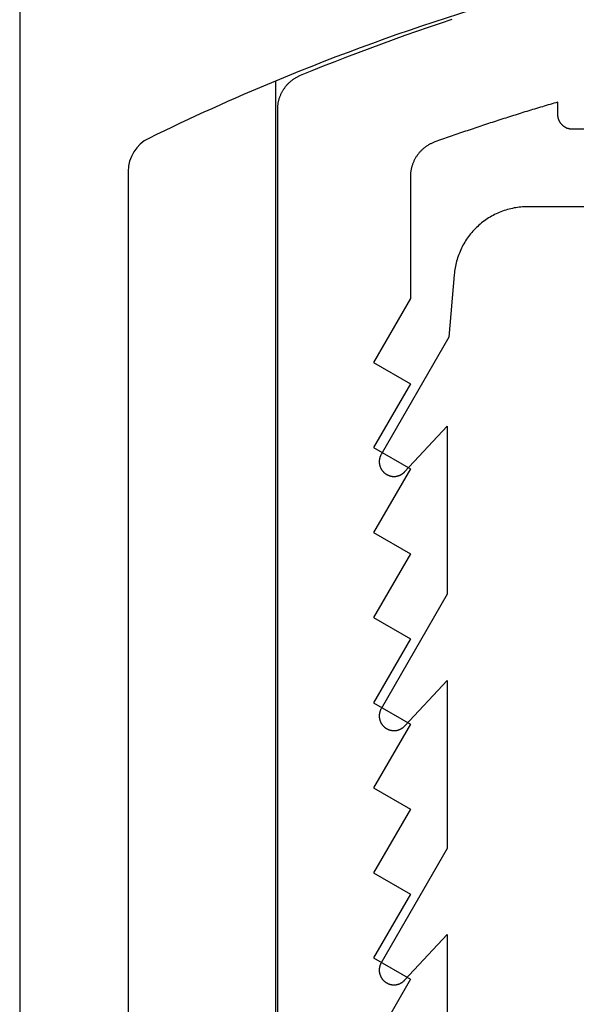
# Model space of a CAD drawing. Extents: x -207 to 147, y -187 to 513.
# Drawn here: x -97 to -90, y 220 to 233 of the extents above; entities that cross this region are included whole.
import ezdxf

# ---------------------------------------------------------------- set-up
doc = ezdxf.new("R2010")
doc.units = 0
doc.header["$MEASUREMENT"] = 0
for name, color, linetype in [('1', 7, 'Continuous'), ('15', 7, 'Continuous'), ('AM_0', 7, 'Continuous'), ('NONE', 7, 'Continuous')]:
    doc.layers.add(name, color=color, linetype=linetype)

# ---------------------------------------------------------------- blocks, each defined once
blk = doc.blocks.new('GROUP-8-1')
at = {"layer": '15', "color": 30, "linetype": 'Continuous'}
blk.add_line((-315.266, 50.094), (-315.266, 31.35), dxfattribs=at)
blk.add_lwpolyline([(-304.314, 52.44, 0.091711), (-315.266, 50.094, 0.015329), (-316.986, 49.316, 0.286352), (-317.266, 48.867), (-317.266, 48.867), (-317.266, 29.107), (-315.369, 27.211), (-315.369, -80.609, 0.466308), (-314.9, -81.003), (-314.9, -81.003), (-304.802, -79.222, 0.36397), (-304.389, -78.73), (-304.389, -78.73), (-304.389, -75.249), (-305.389, -75.249), (-306.337, -75.249)], format="xyb", dxfattribs=at)
blk = doc.blocks.new('T7670')
at = {"layer": '1', "color": 7, "linetype": 'Continuous'}
for p, q in [((4.2, -6.766), (4.2, -4.486)), ((4.779, -6.145), (4.2, -6.766)), ((4.782, -6.142), (4.779, -6.145)), ((4.779, -6.145), (4.779, -6.145)), ((4.785, -6.139), (4.782, -6.142)), ((4.788, -6.136), (4.785, -6.139)), ((4.792, -6.133), (4.788, -6.136)), ((4.795, -6.13), (4.792, -6.133)), ((4.799, -6.127), (4.795, -6.13)), ((4.802, -6.124), (4.799, -6.127)), ((4.806, -6.121), (4.802, -6.124)), ((4.81, -6.119), (4.806, -6.121)), ((4.813, -6.116), (4.81, -6.119)), ((4.817, -6.114), (4.813, -6.116)), ((4.821, -6.112), (4.817, -6.114)), ((4.825, -6.109), (4.821, -6.112)), ((4.829, -6.107), (4.825, -6.109)), ((4.833, -6.105), (4.829, -6.107)), ((4.837, -6.103), (4.833, -6.105)), ((4.841, -6.101), (4.837, -6.103)), ((4.845, -6.099), (4.841, -6.101)), ((4.85, -6.098), (4.845, -6.099)), ((4.854, -6.096), (4.85, -6.098)), ((4.858, -6.094), (4.854, -6.096)), ((4.862, -6.093), (4.858, -6.094)), ((4.867, -6.092), (4.862, -6.093)), ((4.871, -6.091), (4.867, -6.092)), ((4.876, -6.089), (4.871, -6.091)), ((4.88, -6.088), (4.876, -6.089)), ((4.884, -6.087), (4.88, -6.088)), ((4.889, -6.087), (4.884, -6.087)), ((4.893, -6.086), (4.889, -6.087)), ((4.898, -6.085), (4.893, -6.086)), ((4.902, -6.085), (4.898, -6.085)), ((4.907, -6.084), (4.902, -6.085)), ((4.911, -6.084), (4.907, -6.084)), ((4.916, -6.084), (4.911, -6.084)), ((4.92, -6.084), (4.916, -6.084)), ((4.925, -6.084), (4.92, -6.084)), ((4.929, -6.084), (4.925, -6.084)), ((4.934, -6.084), (4.929, -6.084)), ((4.939, -6.084), (4.934, -6.084)), ((4.943, -6.085), (4.939, -6.084)), ((4.948, -6.085), (4.943, -6.085)), ((4.952, -6.086), (4.948, -6.085)), ((4.956, -6.087), (4.952, -6.086)), ((4.961, -6.087), (4.956, -6.087)), ((4.965, -6.088), (4.961, -6.087)), ((4.97, -6.089), (4.965, -6.088)), ((4.974, -6.09), (4.97, -6.089)), ((4.979, -6.092), (4.974, -6.09)), ((4.983, -6.093), (4.979, -6.092)), ((4.987, -6.094), (4.983, -6.093)), ((4.991, -6.096), (4.987, -6.094)), ((4.996, -6.097), (4.991, -6.096)), ((5, -6.099), (4.996, -6.097)), ((5.004, -6.101), (5, -6.099)), ((5.008, -6.103), (5.004, -6.101)), ((5.012, -6.105), (5.008, -6.103)), ((5.016, -6.107), (5.012, -6.105)), ((5.02, -6.109), (5.016, -6.107)), ((5.024, -6.111), (5.02, -6.109)), ((5.028, -6.114), (5.024, -6.111)), ((5.032, -6.116), (5.028, -6.114)), ((5.036, -6.119), (5.032, -6.116)), ((5.039, -6.121), (5.036, -6.119)), ((5.043, -6.124), (5.039, -6.121)), ((5.047, -6.127), (5.043, -6.124)), ((5.05, -6.129), (5.047, -6.127)), ((5.054, -6.132), (5.05, -6.129)), ((5.057, -6.135), (5.054, -6.132)), ((5.06, -6.138), (5.057, -6.135)), ((5.064, -6.142), (5.06, -6.138)), ((5.067, -6.145), (5.064, -6.142)), ((5.07, -6.148), (5.067, -6.145)), ((5.073, -6.152), (5.07, -6.148)), ((5.076, -6.155), (5.073, -6.152)), ((5.079, -6.158), (5.076, -6.155)), ((5.082, -6.162), (5.079, -6.158)), ((5.084, -6.166), (5.082, -6.162)), ((5.087, -6.169), (5.084, -6.166)), ((5.089, -6.173), (5.087, -6.169)), ((5.092, -6.177), (5.089, -6.173)), ((5.094, -6.181), (5.092, -6.177)), ((5.097, -6.185), (5.094, -6.181)), ((5.099, -6.189), (5.097, -6.185)), ((5.101, -6.193), (5.099, -6.189)), ((5.103, -6.197), (5.101, -6.193)), ((5.105, -6.201), (5.103, -6.197)), ((5.107, -6.205), (5.105, -6.201)), ((5.108, -6.209), (5.107, -6.205)), ((5.11, -6.213), (5.108, -6.209)), ((5.112, -6.218), (5.11, -6.213)), ((5.113, -6.222), (5.112, -6.218)), ((5.114, -6.226), (5.113, -6.222)), ((5.116, -6.231), (5.114, -6.226)), ((5.117, -6.235), (5.116, -6.231)), ((5.118, -6.239), (5.117, -6.235)), ((5.119, -6.244), (5.118, -6.239)), ((5.12, -6.248), (5.119, -6.244)), ((5.12, -6.253), (5.12, -6.248)), ((5.121, -6.257), (5.12, -6.253)), ((5.122, -6.262), (5.121, -6.257)), ((5.122, -6.266), (5.122, -6.262)), ((5.122, -6.271), (5.122, -6.266)), ((5.123, -6.275), (5.122, -6.271)), ((5.123, -6.28), (5.123, -6.275)), ((5.123, -6.284), (5.123, -6.28)), ((4.2, -7.936), (5.096, -6.384)), ((5.096, -6.384), (5.098, -6.38)), ((5.096, -6.384), (5.096, -6.384)), ((5.098, -6.38), (5.1, -6.376)), ((5.1, -6.376), (5.102, -6.372)), ((5.102, -6.372), (5.104, -6.368)), ((5.104, -6.368), (5.106, -6.364)), ((5.106, -6.364), (5.108, -6.359)), ((5.108, -6.359), (5.11, -6.355)), ((5.11, -6.355), (5.111, -6.351)), ((5.111, -6.351), (5.113, -6.347)), ((5.113, -6.347), (5.114, -6.342)), ((5.114, -6.342), (5.115, -6.338)), ((5.115, -6.338), (5.117, -6.334)), ((5.117, -6.334), (5.118, -6.329)), ((5.118, -6.329), (5.119, -6.325)), ((5.119, -6.325), (5.12, -6.32)), ((5.12, -6.316), (5.121, -6.311)), ((5.12, -6.32), (5.12, -6.316)), ((5.121, -6.311), (5.122, -6.307)), ((5.122, -6.298), (5.123, -6.293)), ((5.122, -6.302), (5.122, -6.298)), ((5.122, -6.307), (5.122, -6.302)), ((5.123, -6.289), (5.123, -6.284)), ((5.123, -6.293), (5.123, -6.289)), ((4.2, -10.216), (4.2, -7.936)), ((4.777, -9.597), (4.2, -10.216)), ((4.78, -9.594), (4.777, -9.597)), ((4.777, -9.597), (4.777, -9.597)), ((4.783, -9.591), (4.78, -9.594)), ((4.786, -9.588), (4.783, -9.591)), ((4.79, -9.585), (4.786, -9.588)), ((4.793, -9.582), (4.79, -9.585)), ((4.796, -9.579), (4.793, -9.582)), ((4.8, -9.576), (4.796, -9.579)), ((4.804, -9.573), (4.8, -9.576)), ((4.807, -9.571), (4.804, -9.573)), ((4.811, -9.568), (4.807, -9.571)), ((4.815, -9.565), (4.811, -9.568)), ((4.819, -9.563), (4.815, -9.565)), ((4.823, -9.561), (4.819, -9.563)), ((4.826, -9.558), (4.823, -9.561)), ((4.83, -9.556), (4.826, -9.558)), ((4.835, -9.554), (4.83, -9.556)), ((4.839, -9.552), (4.835, -9.554)), ((4.843, -9.55), (4.839, -9.552)), ((4.847, -9.549), (4.843, -9.55)), ((4.851, -9.547), (4.847, -9.549)), ((4.855, -9.545), (4.851, -9.547)), ((4.86, -9.544), (4.855, -9.545)), ((4.864, -9.543), (4.86, -9.544)), ((4.868, -9.541), (4.864, -9.543)), ((4.873, -9.54), (4.868, -9.541)), ((4.877, -9.539), (4.873, -9.54)), ((4.882, -9.538), (4.877, -9.539)), ((4.886, -9.537), (4.882, -9.538)), ((4.89, -9.536), (4.886, -9.537)), ((4.895, -9.536), (4.89, -9.536)), ((4.899, -9.535), (4.895, -9.536)), ((4.904, -9.535), (4.899, -9.535)), ((4.908, -9.534), (4.904, -9.535)), ((4.913, -9.534), (4.908, -9.534)), ((4.917, -9.534), (4.913, -9.534)), ((4.922, -9.534), (4.917, -9.534)), ((4.927, -9.534), (4.922, -9.534)), ((4.931, -9.534), (4.927, -9.534)), ((4.936, -9.534), (4.931, -9.534)), ((4.94, -9.534), (4.936, -9.534)), ((4.945, -9.535), (4.94, -9.534)), ((4.949, -9.535), (4.945, -9.535)), ((4.954, -9.536), (4.949, -9.535)), ((4.958, -9.537), (4.954, -9.536)), ((4.963, -9.538), (4.958, -9.537)), ((4.967, -9.539), (4.963, -9.538)), ((4.971, -9.54), (4.967, -9.539)), ((4.976, -9.541), (4.971, -9.54)), ((4.98, -9.542), (4.976, -9.541)), ((4.984, -9.543), (4.98, -9.542)), ((4.989, -9.545), (4.984, -9.543)), ((4.993, -9.546), (4.989, -9.545)), ((4.997, -9.548), (4.993, -9.546)), ((5.001, -9.55), (4.997, -9.548)), ((5.006, -9.552), (5.001, -9.55)), ((5.01, -9.554), (5.006, -9.552)), ((5.014, -9.556), (5.01, -9.554)), ((5.018, -9.558), (5.014, -9.556)), ((5.022, -9.56), (5.018, -9.558)), ((5.026, -9.562), (5.022, -9.56)), ((5.029, -9.564), (5.026, -9.562)), ((5.033, -9.567), (5.029, -9.564)), ((5.037, -9.569), (5.033, -9.567)), ((5.041, -9.572), (5.037, -9.569)), ((5.044, -9.575), (5.041, -9.572)), ((5.048, -9.578), (5.044, -9.575)), ((5.051, -9.58), (5.048, -9.578)), ((5.055, -9.583), (5.051, -9.58)), ((5.058, -9.586), (5.055, -9.583)), ((5.062, -9.59), (5.058, -9.586)), ((5.065, -9.593), (5.062, -9.59)), ((5.068, -9.596), (5.065, -9.593)), ((5.071, -9.599), (5.068, -9.596)), ((5.074, -9.603), (5.071, -9.599)), ((5.077, -9.606), (5.074, -9.603)), ((5.08, -9.61), (5.077, -9.606)), ((5.083, -9.613), (5.08, -9.61)), ((5.085, -9.617), (5.083, -9.613)), ((5.088, -9.621), (5.085, -9.617)), ((5.09, -9.624), (5.088, -9.621)), ((5.093, -9.628), (5.09, -9.624)), ((5.095, -9.632), (5.093, -9.628)), ((5.097, -9.636), (5.095, -9.632)), ((5.1, -9.64), (5.097, -9.636)), ((5.102, -9.644), (5.1, -9.64)), ((5.104, -9.648), (5.102, -9.644)), ((5.106, -9.652), (5.104, -9.648)), ((5.107, -9.656), (5.106, -9.652)), ((5.109, -9.661), (5.107, -9.656)), ((5.111, -9.665), (5.109, -9.661)), ((5.112, -9.669), (5.111, -9.665)), ((5.114, -9.673), (5.112, -9.669)), ((5.115, -9.678), (5.114, -9.673)), ((5.116, -9.682), (5.115, -9.678)), ((5.117, -9.687), (5.116, -9.682)), ((5.118, -9.691), (5.117, -9.687)), ((5.119, -9.695), (5.118, -9.691)), ((5.12, -9.7), (5.119, -9.695)), ((5.121, -9.704), (5.12, -9.7)), ((5.121, -9.709), (5.121, -9.704)), ((5.122, -9.713), (5.121, -9.709)), ((5.121, -9.759), (5.122, -9.754)), ((5.122, -9.718), (5.122, -9.713)), ((5.123, -9.722), (5.122, -9.718)), ((5.122, -9.75), (5.123, -9.745)), ((5.122, -9.754), (5.122, -9.75)), ((5.123, -9.727), (5.123, -9.722)), ((5.123, -9.731), (5.123, -9.727)), ((5.123, -9.736), (5.123, -9.731)), ((5.123, -9.74), (5.123, -9.736)), ((5.123, -9.745), (5.123, -9.74)), ((4.2, -11.386), (5.097, -9.831)), ((5.097, -9.831), (5.1, -9.827)), ((5.097, -9.831), (5.097, -9.831)), ((5.1, -9.827), (5.102, -9.823)), ((5.102, -9.823), (5.104, -9.819)), ((5.104, -9.819), (5.106, -9.815)), ((5.106, -9.815), (5.107, -9.811)), ((5.107, -9.811), (5.109, -9.807)), ((5.109, -9.807), (5.111, -9.802)), ((5.111, -9.802), (5.112, -9.798)), ((5.112, -9.798), (5.114, -9.794)), ((5.114, -9.794), (5.115, -9.79)), ((5.115, -9.79), (5.116, -9.785)), ((5.116, -9.785), (5.117, -9.781)), ((5.117, -9.781), (5.118, -9.776)), ((5.118, -9.776), (5.119, -9.772)), ((5.119, -9.772), (5.12, -9.767)), ((5.12, -9.767), (5.121, -9.763)), ((5.121, -9.763), (5.121, -9.759)), ((4.2, -13.666), (4.2, -11.386)), ((4.779, -13.045), (4.2, -13.666)), ((4.782, -13.042), (4.779, -13.045)), ((4.779, -13.045), (4.779, -13.045)), ((4.785, -13.039), (4.782, -13.042)), ((4.788, -13.036), (4.785, -13.039)), ((4.792, -13.033), (4.788, -13.036)), ((4.795, -13.03), (4.792, -13.033)), ((4.799, -13.027), (4.795, -13.03)), ((4.802, -13.024), (4.799, -13.027)), ((4.806, -13.022), (4.802, -13.024)), ((4.81, -13.019), (4.806, -13.022)), ((4.813, -13.016), (4.81, -13.019)), ((4.817, -13.014), (4.813, -13.016)), ((4.821, -13.012), (4.817, -13.014)), ((4.825, -13.009), (4.821, -13.012)), ((4.829, -13.007), (4.825, -13.009)), ((4.833, -13.005), (4.829, -13.007)), ((4.837, -13.003), (4.833, -13.005)), ((4.841, -13.001), (4.837, -13.003)), ((4.845, -12.999), (4.841, -13.001)), ((4.849, -12.998), (4.845, -12.999)), ((4.853, -12.996), (4.849, -12.998)), ((4.858, -12.995), (4.853, -12.996)), ((4.862, -12.993), (4.858, -12.995)), ((4.866, -12.992), (4.862, -12.993)), ((4.871, -12.991), (4.866, -12.992)), ((4.875, -12.99), (4.871, -12.991)), ((4.879, -12.989), (4.875, -12.99)), ((4.884, -12.988), (4.879, -12.989)), ((4.888, -12.987), (4.884, -12.988)), ((4.893, -12.986), (4.888, -12.987)), ((4.897, -12.985), (4.893, -12.986)), ((4.902, -12.985), (4.897, -12.985)), ((4.906, -12.984), (4.902, -12.985)), ((4.911, -12.984), (4.906, -12.984)), ((4.915, -12.984), (4.911, -12.984)), ((4.92, -12.984), (4.915, -12.984)), ((4.924, -12.984), (4.92, -12.984)), ((4.929, -12.984), (4.924, -12.984)), ((4.933, -12.984), (4.929, -12.984)), ((4.938, -12.984), (4.933, -12.984)), ((4.942, -12.985), (4.938, -12.984)), ((4.947, -12.985), (4.942, -12.985)), ((4.951, -12.986), (4.947, -12.985)), ((4.956, -12.986), (4.951, -12.986)), ((4.96, -12.987), (4.956, -12.986)), ((4.964, -12.988), (4.96, -12.987)), ((4.969, -12.989), (4.964, -12.988)), ((4.973, -12.99), (4.969, -12.989)), ((4.978, -12.991), (4.973, -12.99)), ((4.982, -12.993), (4.978, -12.991)), ((4.986, -12.994), (4.982, -12.993)), ((4.99, -12.995), (4.986, -12.994)), ((4.995, -12.997), (4.99, -12.995)), ((4.999, -12.999), (4.995, -12.997)), ((5.003, -13), (4.999, -12.999)), ((5.007, -13.002), (5.003, -13)), ((5.011, -13.004), (5.007, -13.002)), ((5.015, -13.006), (5.011, -13.004)), ((5.019, -13.008), (5.015, -13.006)), ((5.023, -13.011), (5.019, -13.008)), ((5.027, -13.013), (5.023, -13.011)), ((5.031, -13.015), (5.027, -13.013)), ((5.035, -13.018), (5.031, -13.015)), ((5.038, -13.02), (5.035, -13.018)), ((5.042, -13.023), (5.038, -13.02)), ((5.046, -13.026), (5.042, -13.023)), ((5.049, -13.029), (5.046, -13.026)), ((5.053, -13.031), (5.049, -13.029)), ((5.056, -13.034), (5.053, -13.031)), ((5.059, -13.037), (5.056, -13.034)), ((5.063, -13.041), (5.059, -13.037)), ((5.066, -13.044), (5.063, -13.041)), ((5.069, -13.047), (5.066, -13.044)), ((5.072, -13.05), (5.069, -13.047)), ((5.075, -13.054), (5.072, -13.05)), ((5.078, -13.057), (5.075, -13.054)), ((5.081, -13.061), (5.078, -13.057)), ((5.083, -13.064), (5.081, -13.061)), ((5.086, -13.068), (5.083, -13.064)), ((5.089, -13.072), (5.086, -13.068)), ((5.091, -13.075), (5.089, -13.072)), ((5.093, -13.079), (5.091, -13.075)), ((5.096, -13.083), (5.093, -13.079)), ((5.098, -13.087), (5.096, -13.083)), ((5.1, -13.091), (5.098, -13.087)), ((5.102, -13.095), (5.1, -13.091)), ((5.104, -13.099), (5.102, -13.095)), ((5.106, -13.103), (5.104, -13.099)), ((5.108, -13.107), (5.106, -13.103)), ((5.109, -13.112), (5.108, -13.107)), ((5.111, -13.116), (5.109, -13.112)), ((5.112, -13.12), (5.111, -13.116)), ((5.114, -13.124), (5.112, -13.12)), ((5.115, -13.129), (5.114, -13.124)), ((5.116, -13.133), (5.115, -13.129)), ((5.117, -13.137), (5.116, -13.133)), ((5.118, -13.142), (5.117, -13.137)), ((5.117, -13.231), (5.118, -13.227)), ((5.119, -13.146), (5.118, -13.142)), ((5.118, -13.227), (5.119, -13.222)), ((5.12, -13.151), (5.119, -13.146)), ((5.119, -13.222), (5.12, -13.218)), ((5.121, -13.155), (5.12, -13.151)), ((5.12, -13.218), (5.121, -13.214)), ((5.121, -13.16), (5.121, -13.155)), ((5.122, -13.164), (5.121, -13.16)), ((5.121, -13.209), (5.122, -13.205)), ((5.121, -13.214), (5.121, -13.209)), ((5.122, -13.169), (5.122, -13.164)), ((5.123, -13.173), (5.122, -13.169)), ((5.122, -13.2), (5.123, -13.196)), ((5.122, -13.205), (5.122, -13.2)), ((5.123, -13.178), (5.123, -13.173)), ((5.123, -13.182), (5.123, -13.178)), ((5.123, -13.187), (5.123, -13.182)), ((5.123, -13.191), (5.123, -13.187)), ((5.123, -13.196), (5.123, -13.191)), ((4.179, -14.872), (5.097, -13.281)), ((5.097, -13.281), (5.1, -13.277)), ((5.097, -13.281), (5.097, -13.281)), ((5.1, -13.277), (5.102, -13.273)), ((5.102, -13.273), (5.104, -13.269)), ((5.104, -13.269), (5.105, -13.265)), ((5.105, -13.265), (5.107, -13.261)), ((5.107, -13.261), (5.109, -13.257)), ((5.109, -13.257), (5.111, -13.253)), ((5.111, -13.253), (5.112, -13.249)), ((5.112, -13.249), (5.114, -13.244)), ((5.114, -13.244), (5.115, -13.24)), ((5.115, -13.24), (5.116, -13.236)), ((5.116, -13.236), (5.117, -13.231)), ((4.105, -15.722), (4.179, -14.872)), ((4.1, -15.769), (4.103, -15.745)), ((4.103, -15.745), (4.105, -15.722)), ((4.105, -15.722), (4.105, -15.722)), ((4.073, -15.906), (4.079, -15.883)), ((4.079, -15.883), (4.084, -15.861)), ((4.084, -15.861), (4.089, -15.838)), ((4.089, -15.838), (4.093, -15.815)), ((4.093, -15.815), (4.097, -15.792)), ((4.097, -15.792), (4.1, -15.769)), ((4.027, -16.038), (4.036, -16.016)), ((4.036, -16.016), (4.045, -15.995)), ((4.045, -15.995), (4.053, -15.973)), ((4.053, -15.973), (4.06, -15.951)), ((4.06, -15.951), (4.067, -15.928)), ((4.067, -15.928), (4.073, -15.906)), ((3.951, -16.182), (3.963, -16.162)), ((3.963, -16.162), (3.975, -16.142)), ((3.975, -16.142), (3.987, -16.122)), ((3.987, -16.122), (3.997, -16.101)), ((3.997, -16.101), (4.008, -16.08)), ((4.008, -16.08), (4.018, -16.059)), ((4.018, -16.059), (4.027, -16.038)), ((3.852, -16.312), (3.868, -16.294)), ((3.868, -16.294), (3.883, -16.277)), ((3.883, -16.277), (3.897, -16.258)), ((3.897, -16.258), (3.911, -16.24)), ((3.911, -16.24), (3.925, -16.221)), ((3.925, -16.221), (3.938, -16.202)), ((3.938, -16.202), (3.951, -16.182)), ((3.716, -16.439), (3.734, -16.424)), ((3.734, -16.424), (3.752, -16.409)), ((3.752, -16.409), (3.77, -16.394)), ((3.77, -16.394), (3.787, -16.378)), ((3.787, -16.378), (3.804, -16.362)), ((3.804, -16.362), (3.82, -16.346)), ((3.82, -16.346), (3.837, -16.329)), ((3.837, -16.329), (3.852, -16.312)), ((3.473, -16.576), (3.494, -16.567)), ((3.494, -16.567), (3.516, -16.557)), ((3.516, -16.557), (3.537, -16.548)), ((3.537, -16.548), (3.558, -16.537)), ((3.558, -16.537), (3.578, -16.527)), ((3.578, -16.527), (3.599, -16.516)), ((3.599, -16.516), (3.619, -16.504)), ((3.619, -16.504), (3.639, -16.492)), ((3.639, -16.492), (3.659, -16.479)), ((3.659, -16.479), (3.678, -16.466)), ((3.678, -16.466), (3.697, -16.453)), ((3.697, -16.453), (3.716, -16.439)), ((1.9, -16.644), (3.108, -16.644)), ((3.108, -16.644), (3.108, -16.644)), ((3.108, -16.644), (3.131, -16.644)), ((3.131, -16.644), (3.155, -16.643)), ((3.155, -16.643), (3.178, -16.642)), ((3.178, -16.642), (3.201, -16.64)), ((3.201, -16.64), (3.224, -16.638)), ((3.224, -16.638), (3.247, -16.635)), ((3.247, -16.635), (3.271, -16.631)), ((3.271, -16.631), (3.293, -16.627)), ((3.293, -16.627), (3.316, -16.622)), ((3.316, -16.622), (3.339, -16.617)), ((3.339, -16.617), (3.362, -16.612)), ((3.362, -16.612), (3.384, -16.605)), ((3.384, -16.605), (3.407, -16.599)), ((3.407, -16.599), (3.429, -16.592)), ((3.429, -16.592), (3.451, -16.584)), ((3.451, -16.584), (3.473, -16.576))]:
    blk.add_line(p, q, dxfattribs=at)
blk = doc.blocks.new('T7790')
at = {"layer": '1', "color": 7, "linetype": 'Continuous'}
for p, q in [((-22.504, 19.8), (-5.533, 19.8)), ((-5.533, 19.8), (-5.524, 19.8)), ((-5.524, 19.8), (-5.515, 19.8)), ((-5.515, 19.8), (-5.506, 19.799)), ((-5.506, 19.799), (-5.497, 19.799)), ((-5.497, 19.799), (-5.487, 19.798)), ((-5.487, 19.798), (-5.478, 19.797)), ((-5.478, 19.797), (-5.469, 19.796)), ((-5.469, 19.796), (-5.46, 19.795)), ((-5.46, 19.795), (-5.451, 19.793)), ((-5.451, 19.793), (-5.442, 19.792)), ((-5.442, 19.792), (-5.433, 19.79)), ((-5.433, 19.79), (-5.424, 19.788)), ((-5.424, 19.788), (-5.415, 19.786)), ((-5.415, 19.786), (-5.406, 19.784)), ((-5.406, 19.784), (-5.397, 19.781)), ((-5.397, 19.781), (-5.388, 19.779)), ((-5.388, 19.779), (-5.379, 19.776)), ((-5.379, 19.776), (-5.37, 19.773)), ((-5.37, 19.773), (-5.362, 19.77)), ((-5.362, 19.77), (-5.353, 19.767)), ((-5.353, 19.767), (-5.345, 19.763)), ((-5.345, 19.763), (-5.336, 19.76)), ((-5.336, 19.76), (-5.328, 19.756)), ((-5.328, 19.756), (-5.319, 19.752)), ((-5.319, 19.752), (-5.311, 19.748)), ((-5.311, 19.748), (-5.303, 19.744)), ((-5.303, 19.744), (-5.295, 19.739)), ((-5.295, 19.739), (-5.287, 19.735)), ((-5.287, 19.735), (-5.279, 19.73)), ((-5.279, 19.73), (-5.271, 19.726)), ((-5.271, 19.726), (-5.263, 19.721)), ((-5.263, 19.721), (-5.255, 19.716)), ((-5.255, 19.716), (-5.248, 19.71)), ((-5.248, 19.71), (-5.24, 19.705)), ((-5.24, 19.705), (-5.233, 19.7)), ((-5.233, 19.7), (-5.225, 19.694)), ((-5.225, 19.694), (-5.218, 19.688)), ((-5.218, 19.688), (-5.211, 19.682)), ((-5.211, 19.682), (-5.204, 19.676)), ((-5.204, 19.676), (-5.197, 19.67)), ((-5.197, 19.67), (-5.19, 19.664)), ((-5.19, 19.664), (-5.184, 19.658)), ((-5.184, 19.658), (-5.177, 19.651)), ((-5.177, 19.651), (-5.171, 19.644)), ((-5.171, 19.644), (-5.165, 19.638)), ((-5.165, 19.638), (-5.158, 19.631)), ((-5.158, 19.631), (-5.152, 19.624)), ((-5.152, 19.624), (-5.146, 19.617)), ((-5.146, 19.617), (-5.141, 19.61)), ((-5.141, 19.61), (-5.135, 19.602)), ((-5.135, 19.602), (-5.13, 19.595)), ((-5.13, 19.595), (-5.124, 19.587)), ((-5.124, 19.587), (-5.119, 19.58)), ((-5.119, 19.58), (-5.114, 19.572)), ((-5.114, 19.572), (-5.109, 19.564)), ((-5.109, 19.564), (-5.104, 19.557)), ((-5.104, 19.557), (-5.099, 19.549)), ((-5.099, 19.549), (-5.095, 19.541)), ((-5.095, 19.541), (-5.091, 19.532)), ((-5.091, 19.532), (-5.086, 19.524)), ((-5.086, 19.524), (-5.082, 19.516)), ((-5.082, 19.516), (-5.078, 19.508)), ((-5.078, 19.508), (-5.075, 19.499)), ((-5.075, 19.499), (-5.071, 19.491)), ((-5.071, 19.491), (-5.007, 19.335)), ((-5.007, 19.335), (-4.944, 19.178)), ((-4.944, 19.178), (-4.882, 19.021)), ((-4.882, 19.021), (-4.821, 18.864)), ((-4.821, 18.864), (-4.76, 18.706)), ((-4.76, 18.706), (-4.701, 18.548)), ((-17.34, 18), (-18.206, 18.5)), ((-17.051, 18.5), (-17.34, 18)), ((-16.185, 18), (-17.051, 18.5)), ((-15.896, 18.5), (-16.185, 18)), ((-15.03, 18), (-15.896, 18.5)), ((-14.742, 18.5), (-15.03, 18)), ((-13.876, 18), (-14.742, 18.5)), ((-13.587, 18.5), (-13.876, 18)), ((-12.721, 18), (-13.587, 18.5)), ((-12.432, 18.5), (-12.721, 18)), ((-11.566, 18), (-12.432, 18.5)), ((-11.278, 18.5), (-11.566, 18)), ((-10.412, 18), (-11.278, 18.5)), ((-10.123, 18.5), (-10.412, 18)), ((-9.257, 18), (-10.123, 18.5)), ((-8.968, 18.5), (-9.257, 18)), ((-8.102, 18), (-8.968, 18.5)), ((-4.701, 18.548), (-4.642, 18.39)), ((-4.642, 18.39), (-4.584, 18.231)), ((-4.584, 18.231), (-4.528, 18.072)), ((-4.528, 18.072), (-4.472, 17.913)), ((-6.447, 18), (-8.102, 18)), ((-6.437, 18), (-6.447, 18)), ((-6.428, 18), (-6.437, 18)), ((-6.418, 17.999), (-6.428, 18)), ((-6.409, 17.999), (-6.418, 17.999)), ((-6.399, 17.998), (-6.409, 17.999)), ((-6.389, 17.997), (-6.399, 17.998)), ((-6.38, 17.996), (-6.389, 17.997)), ((-6.371, 17.994), (-6.38, 17.996)), ((-6.361, 17.993), (-6.371, 17.994)), ((-6.352, 17.991), (-6.361, 17.993)), ((-6.342, 17.989), (-6.352, 17.991)), ((-6.333, 17.987), (-6.342, 17.989)), ((-6.324, 17.985), (-6.333, 17.987)), ((-6.314, 17.982), (-6.324, 17.985)), ((-6.305, 17.98), (-6.314, 17.982)), ((-6.296, 17.977), (-6.305, 17.98)), ((-6.287, 17.974), (-6.296, 17.977)), ((-6.278, 17.971), (-6.287, 17.974)), ((-6.269, 17.967), (-6.278, 17.971)), ((-6.26, 17.964), (-6.269, 17.967)), ((-6.251, 17.96), (-6.26, 17.964)), ((-6.242, 17.956), (-6.251, 17.96)), ((-6.234, 17.952), (-6.242, 17.956)), ((-6.225, 17.948), (-6.234, 17.952)), ((-6.216, 17.944), (-6.225, 17.948)), ((-6.208, 17.939), (-6.216, 17.944)), ((-6.2, 17.935), (-6.208, 17.939)), ((-6.191, 17.93), (-6.2, 17.935)), ((-6.183, 17.925), (-6.191, 17.93)), ((-6.175, 17.92), (-6.183, 17.925)), ((-6.167, 17.914), (-6.175, 17.92)), ((-6.159, 17.909), (-6.167, 17.914)), ((-6.151, 17.903), (-6.159, 17.909)), ((-4.472, 17.913), (-4.417, 17.753)), ((-6.144, 17.898), (-6.151, 17.903)), ((-6.136, 17.892), (-6.144, 17.898)), ((-6.129, 17.886), (-6.136, 17.892)), ((-6.121, 17.88), (-6.129, 17.886)), ((-6.114, 17.873), (-6.121, 17.88)), ((-6.107, 17.867), (-6.114, 17.873)), ((-6.1, 17.86), (-6.107, 17.867)), ((-6.093, 17.854), (-6.1, 17.86)), ((-6.086, 17.847), (-6.093, 17.854)), ((-6.08, 17.84), (-6.086, 17.847)), ((-6.073, 17.833), (-6.08, 17.84)), ((-6.067, 17.825), (-6.073, 17.833)), ((-6.061, 17.818), (-6.067, 17.825)), ((-6.055, 17.811), (-6.061, 17.818)), ((-6.049, 17.803), (-6.055, 17.811)), ((-6.043, 17.795), (-6.049, 17.803)), ((-6.038, 17.788), (-6.043, 17.795)), ((-6.032, 17.78), (-6.038, 17.788)), ((-6.027, 17.772), (-6.032, 17.78)), ((-6.022, 17.764), (-6.027, 17.772)), ((-6.017, 17.755), (-6.022, 17.764)), ((-6.012, 17.747), (-6.017, 17.755)), ((-6.007, 17.739), (-6.012, 17.747)), ((-6.003, 17.73), (-6.007, 17.739)), ((-5.999, 17.722), (-6.003, 17.73)), ((-5.995, 17.713), (-5.999, 17.722)), ((-5.991, 17.704), (-5.995, 17.713)), ((-5.987, 17.696), (-5.991, 17.704)), ((-5.983, 17.687), (-5.987, 17.696)), ((-5.98, 17.678), (-5.983, 17.687)), ((-5.976, 17.669), (-5.98, 17.678)), ((-5.967, 17.643), (-5.976, 17.669)), ((-5.958, 17.617), (-5.967, 17.643)), ((-4.417, 17.753), (-4.362, 17.594)), ((-5.949, 17.591), (-5.958, 17.617)), ((-5.939, 17.566), (-5.949, 17.591)), ((-5.93, 17.54), (-5.939, 17.566)), ((-5.921, 17.514), (-5.93, 17.54)), ((-5.912, 17.488), (-5.921, 17.514)), ((-4.362, 17.594), (-4.309, 17.433)), ((-5.903, 17.462), (-5.912, 17.488)), ((-5.894, 17.436), (-5.903, 17.462)), ((-5.885, 17.41), (-5.894, 17.436)), ((-5.876, 17.384), (-5.885, 17.41)), ((-5.867, 17.359), (-5.876, 17.384)), ((-5.858, 17.333), (-5.867, 17.359)), ((-5.849, 17.307), (-5.858, 17.333)), ((-5.84, 17.281), (-5.849, 17.307)), ((-5.831, 17.255), (-5.84, 17.281)), ((-5.823, 17.229), (-5.831, 17.255)), ((-5.814, 17.203), (-5.823, 17.229)), ((-5.805, 17.177), (-5.814, 17.203)), ((-5.796, 17.151), (-5.805, 17.177)), ((-5.787, 17.125), (-5.796, 17.151)), ((-5.779, 17.099), (-5.787, 17.125)), ((-5.77, 17.073), (-5.779, 17.099)), ((-5.761, 17.047), (-5.77, 17.073)), ((-5.753, 17.021), (-5.761, 17.047)), ((-5.744, 16.995), (-5.753, 17.021)), ((-5.735, 16.969), (-5.744, 16.995)), ((-5.727, 16.943), (-5.735, 16.969)), ((-5.718, 16.917), (-5.727, 16.943)), ((-5.71, 16.891), (-5.718, 16.917)), ((-5.701, 16.865), (-5.71, 16.891)), ((-5.693, 16.839), (-5.701, 16.865)), ((-5.684, 16.813), (-5.693, 16.839)), ((-5.676, 16.786), (-5.684, 16.813)), ((-5.668, 16.76), (-5.676, 16.786)), ((-5.659, 16.734), (-5.668, 16.76)), ((-5.651, 16.708), (-5.659, 16.734)), ((-5.643, 16.682), (-5.651, 16.708)), ((-5.634, 16.656), (-5.643, 16.682)), ((-5.626, 16.63), (-5.634, 16.656)), ((-5.618, 16.604), (-5.626, 16.63)), ((-5.61, 16.577), (-5.618, 16.604)), ((-5.601, 16.551), (-5.61, 16.577)), ((-5.593, 16.525), (-5.601, 16.551)), ((-5.585, 16.499), (-5.593, 16.525)), ((-5.577, 16.473), (-5.585, 16.499)), ((-5.569, 16.447), (-5.577, 16.473)), ((-5.561, 16.42), (-5.569, 16.447)), ((-5.553, 16.394), (-5.561, 16.42)), ((-5.545, 16.368), (-5.553, 16.394)), ((-5.537, 16.342), (-5.545, 16.368)), ((-5.529, 16.315), (-5.537, 16.342)), ((-5.521, 16.289), (-5.529, 16.315)), ((-5.513, 16.263), (-5.521, 16.289)), ((-5.505, 16.237), (-5.513, 16.263)), ((-5.497, 16.21), (-5.505, 16.237)), ((-5.489, 16.184), (-5.497, 16.21)), ((-5.482, 16.158), (-5.489, 16.184)), ((-5.474, 16.132), (-5.482, 16.158)), ((-5.466, 16.105), (-5.474, 16.132)), ((-5.458, 16.079), (-5.466, 16.105)), ((-5.451, 16.053), (-5.458, 16.079)), ((-5.443, 16.026), (-5.451, 16.053)), ((-5.778, 15.899), (-5.776, 15.903)), ((-5.776, 15.903), (-5.773, 15.907)), ((-5.773, 15.907), (-5.77, 15.911)), ((-5.77, 15.911), (-5.767, 15.915)), ((-5.767, 15.915), (-5.765, 15.919)), ((-5.765, 15.919), (-5.762, 15.923)), ((-5.762, 15.923), (-5.759, 15.927)), ((-5.759, 15.927), (-5.755, 15.931)), ((-5.755, 15.931), (-5.752, 15.934)), ((-5.752, 15.934), (-5.749, 15.938)), ((-5.749, 15.938), (-5.745, 15.942)), ((-5.745, 15.942), (-5.742, 15.945)), ((-5.742, 15.945), (-5.738, 15.948)), ((-5.738, 15.948), (-5.735, 15.952)), ((-5.735, 15.952), (-5.731, 15.955)), ((-5.731, 15.955), (-5.727, 15.958)), ((-5.727, 15.958), (-5.723, 15.961)), ((-5.723, 15.961), (-5.719, 15.964)), ((-5.719, 15.964), (-5.715, 15.966)), ((-5.715, 15.966), (-5.711, 15.969)), ((-5.711, 15.969), (-5.707, 15.972)), ((-5.707, 15.972), (-5.703, 15.974)), ((-5.703, 15.974), (-5.698, 15.976)), ((-5.698, 15.976), (-5.694, 15.979)), ((-5.694, 15.979), (-5.689, 15.981)), ((-5.689, 15.981), (-5.685, 15.983)), ((-5.685, 15.983), (-5.68, 15.985)), ((-5.68, 15.985), (-5.676, 15.987)), ((-5.676, 15.987), (-5.671, 15.988)), ((-5.671, 15.988), (-5.667, 15.99)), ((-5.667, 15.99), (-5.662, 15.991)), ((-5.662, 15.991), (-5.657, 15.993)), ((-5.657, 15.993), (-5.653, 15.994)), ((-5.653, 15.994), (-5.648, 15.995)), ((-5.648, 15.995), (-5.643, 15.996)), ((-5.643, 15.996), (-5.638, 15.997)), ((-5.638, 15.997), (-5.633, 15.998)), ((-5.633, 15.998), (-5.628, 15.999)), ((-5.628, 15.999), (-5.624, 15.999)), ((-5.624, 15.999), (-5.619, 16)), ((-5.619, 16), (-5.614, 16)), ((-5.614, 16), (-5.609, 16)), ((-5.609, 16), (-5.604, 16)), ((-5.604, 16), (-5.435, 16)), ((-5.435, 16), (-5.443, 16.026)), ((-5.804, 15.81), (-5.803, 15.815)), ((-5.804, 15.805), (-5.804, 15.81)), ((-5.804, 15.8), (-5.804, 15.805)), ((-5.804, 14.7), (-5.804, 15.8)), ((-5.803, 15.82), (-5.802, 15.825)), ((-5.803, 15.815), (-5.803, 15.82)), ((-5.802, 15.829), (-5.801, 15.834)), ((-5.802, 15.825), (-5.802, 15.829)), ((-5.801, 15.834), (-5.8, 15.839)), ((-5.8, 15.839), (-5.799, 15.844)), ((-5.799, 15.844), (-5.798, 15.849)), ((-5.798, 15.849), (-5.797, 15.853)), ((-5.797, 15.853), (-5.795, 15.858)), ((-5.795, 15.858), (-5.794, 15.863)), ((-5.794, 15.863), (-5.792, 15.867)), ((-5.792, 15.867), (-5.791, 15.872)), ((-5.791, 15.872), (-5.789, 15.877)), ((-5.789, 15.877), (-5.787, 15.881)), ((-5.787, 15.881), (-5.785, 15.886)), ((-5.785, 15.886), (-5.783, 15.89)), ((-5.783, 15.89), (-5.78, 15.894)), ((-5.78, 15.894), (-5.778, 15.899))]:
    blk.add_line(p, q, dxfattribs=at)

msp = doc.modelspace()

# ---------------------------------------------------------------- linework, layer by layer
at = {"layer": '1', "color": 134, "linetype": 'Continuous'}
msp.add_line((-97.199, 403.079), (-97.199, -47.421), dxfattribs=at)

# ---------------------------------------------------------------- block references
at = {"layer": 'AM_0', "color": 7, "linetype": 'Continuous', "ltscale": 304.8}
for name, p, rotation in [('T7790', (-73.899, 237.602), 90), ('T7790', (-73.899, 237.602), 90), ('T7670', (-87.199, 214.103), 180), ('T7670', (-87.199, 214.103), 180)]:
    msp.add_blockref(name, p, dxfattribs=dict(at, rotation=rotation))
at = {"layer": 'NONE', "color": 7, "linetype": 'Continuous', "ltscale": 304.8}
msp.add_blockref('GROUP-8-1', (221.538, 182.359), dxfattribs=at)

doc.saveas('drawing.dxf')
